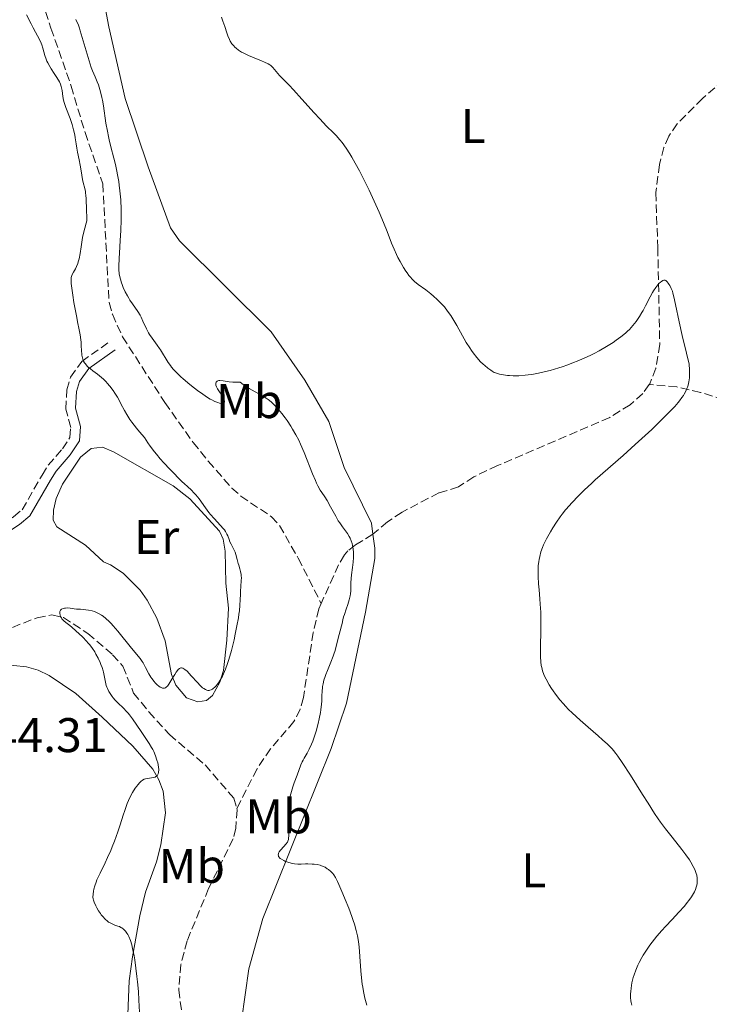
# Model space of a CAD drawing. Units: metres. Extents: x 622261 to 625744, y 4662410 to 4664783.
# Drawn here: x 623167 to 623309, y 4663049 to 4663252 of the extents above; entities that cross this region are included whole.
import ezdxf
from ezdxf.enums import TextEntityAlignment as Align

# ---------------------------------------------------------------- set-up
doc = ezdxf.new("R2010")
doc.units = ezdxf.units.M
doc.header["$MEASUREMENT"] = 0
doc.linetypes.add('DGN Style 3', pattern=[2.435891, 1.739922, -0.695969])
for name, color, linetype, lineweight in [('Barranco lineal', 142, 'DGN Style 3', 13), ('Camino', 7, 'DGN Style 3', 0), ('Cota de punto acotado terreno', 7, 'Continuous', 0), ('Curva de nivel intermedia', 30, 'Continuous', 0), ('Etiqueta de uso rústico', 92, 'Continuous', 0), ('Línea de cambio de uso (parcela vista)', 92, 'Continuous', 0), ('Margen derecho', 7, 'Continuous', 0)]:
    doc.layers.add(name, color=color, linetype=linetype, lineweight=lineweight)
doc.styles.add('Style-Arial', font='arial.ttf')

msp = doc.modelspace()

# ---------------------------------------------------------------- linework, layer by layer
at = {"layer": 'Barranco lineal', "color": 142, "linetype": 'DGN Style 3', "lineweight": 13}
for points in [[(623169.49, 4663262.93, 340.67), (623173.63, 4663250.21, 339.71), (623177.79, 4663238.3, 339.69), (623180.65, 4663228.71, 339.82), (623184.32, 4663218.15, 338.91), (623185.59, 4663193.7, 339.32), (623186.27, 4663191.29, 339.29), (623188.38, 4663186.67, 339.16), (623197.1, 4663173.1, 338.8), (623202.9, 4663164.92, 338.71), (623206.04, 4663161.03, 338.71), (623210.87, 4663155.52, 338.71), (623212.73, 4663153.86, 338.71), (623219.04, 4663149.62, 338.71), (623220.71, 4663147.8, 338.71), (623224.55, 4663141.07, 339.16), (623229.29, 4663131.77, 338.24)], [(623312.21, 4663239.55, 346.85), (623307.82, 4663235.74, 346.82), (623302.62, 4663230.53, 346.52), (623300.9, 4663227.97, 346.36), (623299.89, 4663225.66, 346.38), (623298.98, 4663222.15, 346.46), (623298.21, 4663216.35, 346.26), (623298.63, 4663205, 345.45), (623299.04, 4663185.11, 344.99), (623298.25, 4663180.19, 344.94), (623296.98, 4663177, 344.74), (623296.85, 4663176.81, 344.72)], [(623296.85, 4663176.81, 344.72), (623295.52, 4663174.97, 344.57), (623292.92, 4663172.68, 344.33), (623288.73, 4663170.05, 343.99), (623265.62, 4663160.13, 343.15), (623260.73, 4663157.83, 342.94), (623257.57, 4663155.75, 342.85), (623253.55, 4663154.52, 342.65), (623245.94, 4663150.56, 342.44), (623242.95, 4663148.55, 342.26), (623239.91, 4663146.01, 342)], [(623388.57, 4663175.5, 350.27), (623387.12, 4663175.88, 350.16), (623385.1, 4663175.56, 350.16), (623380.41, 4663173.81, 350.26), (623375.8, 4663170.19, 349.83), (623372.61, 4663169.42, 349.65), (623365.73, 4663168.7, 349.63), (623364.09, 4663168.83, 349.58), (623353.34, 4663170.96, 348.8), (623347.11, 4663170.31, 348.25), (623337.18, 4663168.65, 347.92), (623334.69, 4663168.55, 347.72), (623323.1, 4663169.75, 346.86), (623319.15, 4663170.9, 346.54), (623312.23, 4663173.71, 345.87), (623307.44, 4663175.22, 345.48), (623302.57, 4663176.35, 345.12), (623296.85, 4663176.81, 344.72)], [(623239.91, 4663146.01, 342), (623236.38, 4663143.8, 341.28), (623234.77, 4663142.57, 339.64), (623234.1, 4663141.74, 339.04), (623232.88, 4663139.69, 338.88), (623229.29, 4663131.77, 338.24)], [(623229.29, 4663131.77, 338.24), (623228.79, 4663130.65, 338.16), (623227.65, 4663125.79, 337.79), (623225.63, 4663112.37, 337.77), (623224.97, 4663109.96, 337.91), (623223.69, 4663107.41, 338.06), (623218.87, 4663101.83, 337.77), (623216.07, 4663097.68, 337.69), (623211.89, 4663089.49, 337.7)], [(623146.57, 4663121.26, 341.05), (623149.82, 4663120.57, 340.88), (623170.79, 4663128.82, 340.32), (623173.8, 4663129.42, 340.27), (623176.18, 4663128.86, 340.04), (623181.22, 4663125.58, 339.85), (623186.32, 4663121.2, 339.49), (623188.45, 4663118.82, 339.29), (623190.65, 4663113.29, 338.9), (623193.8, 4663109.41, 338.71), (623198.03, 4663104.74, 338.51), (623205.37, 4663098.5, 338.41), (623211.28, 4663091.65, 337.83), (623211.89, 4663089.49, 337.7)], [(623211.89, 4663089.49, 337.7), (623211.96, 4663089.26, 337.69), (623211.72, 4663085.44, 337.52), (623211.13, 4663083.26, 337.43), (623206.1, 4663073.04, 337.24), (623201.66, 4663062.26, 337.34), (623200.39, 4663057.42, 337.01), (623199.94, 4663052.21, 336.8), (623203.52, 4663025.91, 336.37), (623205.19, 4663020.17, 336.27), (623214.13, 4662993.6, 335.38), (623216.1, 4662986.38, 335.48), (623217.05, 4662981.62, 335.41), (623217.45, 4662974.12, 335.11), (623217.39, 4662973.74, 335.1)]]:
    msp.add_polyline3d(points, dxfattribs=at)
at = {"layer": 'Camino', "color": 7, "linetype": 'DGN Style 3', "lineweight": 0}
msp.add_polyline3d([(623142.02, 4663120.45, 341.69), (623146.08, 4663126.37, 341.41), (623149.37, 4663130.09, 341.35), (623155.7, 4663141.68, 341.59), (623157.43, 4663143.73, 341.73), (623159.46, 4663145.46, 341.96), (623165.94, 4663149.61, 342.14), (623167.69, 4663151.06, 342.15), (623171.79, 4663158.2, 342.77), (623173.07, 4663160.2, 343.06), (623175.98, 4663163.57, 343.41), (623177.54, 4663165.95, 343.32), (623177.71, 4663167.99, 343.4), (623176.68, 4663171.76, 342.58), (623176.88, 4663175.72, 341.6), (623177.65, 4663178.34, 340.86), (623179.97, 4663181.59, 340.17), (623185.66, 4663185.63, 339.06)], dxfattribs=at)
at = {"layer": 'Curva de nivel intermedia', "color": 30, "linetype": 'Continuous', "lineweight": 0, "flags": 128}
for points, elevation in [([(623171.64, 4663247.11), (623171.35, 4663247.74), (623169.96, 4663250.26), (623169.53, 4663251.09), (623168.61, 4663252.98)], 340), ([(623178.74, 4663252), (623178.92, 4663251.66), (623179.2, 4663251.05), (623179.5, 4663250.21), (623179.67, 4663249.69), (623181.48, 4663243.51), (623181.94, 4663242.14), (623182.21, 4663241.46), (623182.76, 4663240.22), (623183.17, 4663239.18), (623183.39, 4663238.58), (623183.71, 4663237.6), (623184, 4663236.53), (623184.13, 4663235.97), (623184.25, 4663235.39), (623184.46, 4663234.21), (623184.96, 4663230.65), (623185.24, 4663228.99), (623185.45, 4663227.93), (623185.61, 4663227.22), (623185.97, 4663225.77), (623186.59, 4663223.44), (623186.91, 4663222.15), (623187.22, 4663220.76), (623187.36, 4663220.02), (623187.6, 4663218.61), (623187.7, 4663217.87), (623187.83, 4663216.7), (623187.99, 4663214.84), (623188.07, 4663212.86), (623188.08, 4663211.82), (623188.07, 4663210.75), (623188, 4663208.58), (623187.88, 4663206.46), (623187.72, 4663203.91), (623187.66, 4663202.83), (623187.6, 4663201.15), (623187.61, 4663200.49), (623187.67, 4663199.65), (623187.74, 4663199.27), (623187.92, 4663198.52), (623188.15, 4663197.79), (623188.28, 4663197.42), (623188.52, 4663196.84), (623188.93, 4663195.95), (623189.39, 4663195.07), (623189.64, 4663194.64), (623189.9, 4663194.23), (623190.45, 4663193.42), (623191.52, 4663191.87), (623191.99, 4663191.09), (623192.2, 4663190.69), (623192.58, 4663189.89), (623193.3, 4663188.28), (623193.71, 4663187.5), (623193.94, 4663187.12), (623194.45, 4663186.37), (623195.52, 4663184.95), (623196, 4663184.28)], 340), ([(623208.74, 4663252.47), (623209.04, 4663251.69), (623209.41, 4663250.58), (623209.83, 4663249.23), (623210.05, 4663248.62), (623210.38, 4663247.87), (623210.57, 4663247.52), (623210.9, 4663247.02), (623211.29, 4663246.55), (623211.51, 4663246.33), (623211.75, 4663246.11), (623212.29, 4663245.69)], 345), ([(623191.24, 4663167.83), (623190.27, 4663169.09), (623189.87, 4663169.65), (623189.24, 4663170.63), (623188.76, 4663171.47), (623188.05, 4663172.86), (623187.81, 4663173.33), (623187.3, 4663174.23), (623186.79, 4663175.06), (623186.44, 4663175.57), (623185.75, 4663176.5), (623185.23, 4663177.11), (623184.97, 4663177.4), (623184.43, 4663177.93), (623184.04, 4663178.27), (623183.2, 4663178.95), (623182.25, 4663179.66), (623181.78, 4663180.04), (623181.32, 4663180.43), (623181.11, 4663180.64), (623180.73, 4663181.08), (623180.56, 4663181.3), (623180.35, 4663181.66), (623180.19, 4663182.04), (623180.11, 4663182.3), (623179.99, 4663182.85), (623179.96, 4663183.14), (623179.91, 4663183.72), (623179.88, 4663184.95), (623179.84, 4663185.58), (623179.8, 4663186.06), (623179.65, 4663187.05), (623179.45, 4663188.11), (623179.12, 4663189.72), (623178.93, 4663190.63), (623178.37, 4663193.7), (623178.12, 4663195.22), (623177.86, 4663197.14), (623177.81, 4663197.62), (623177.77, 4663198.36), (623177.8, 4663198.86), (623177.85, 4663199.11), (623177.9, 4663199.25), (623178.02, 4663199.51), (623178.29, 4663199.97), (623178.7, 4663200.69), (623178.9, 4663201.11), (623179.15, 4663201.74), (623179.26, 4663202.1), (623179.41, 4663202.71), (623179.63, 4663203.83), (623179.84, 4663205.2), (623180.14, 4663207.13), (623180.31, 4663208), (623180.58, 4663209.03), (623180.89, 4663210.07), (623180.99, 4663210.51), (623181.02, 4663210.73), (623181.03, 4663211.17), (623180.93, 4663212.79), (623180.86, 4663215.06), (623180.81, 4663215.84), (623180.77, 4663216.21), (623180.71, 4663216.56), (623180.58, 4663217.23), (623180.27, 4663218.45), (623180.13, 4663219.04), (623179.96, 4663219.97), (623179.77, 4663221.28), (623179.66, 4663221.98), (623179.43, 4663223.1), (623179.09, 4663224.69), (623178.94, 4663225.53), (623178.81, 4663226.4), (623178.64, 4663227.62), (623178.53, 4663228.27), (623178.3, 4663229.3), (623178.15, 4663229.85), (623177.98, 4663230.41), (623177.57, 4663231.59), (623176.71, 4663233.9), (623176.37, 4663234.91), (623176.24, 4663235.36), (623176.07, 4663236.15), (623175.9, 4663237.4), (623175.81, 4663237.92), (623175.75, 4663238.18), (623175.59, 4663238.67), (623175.37, 4663239.16), (623175.19, 4663239.51), (623174.73, 4663240.26), (623174.31, 4663240.89), (623173.69, 4663241.82), (623173.38, 4663242.31), (623172.97, 4663243.07), (623172.78, 4663243.45), (623172.63, 4663243.84), (623172.38, 4663244.62), (623171.98, 4663246.11), (623171.77, 4663246.79), (623171.64, 4663247.11)], 340), ([(623212.29, 4663245.69), (623212.9, 4663245.3), (623213.35, 4663245.05), (623214.31, 4663244.58), (623215.49, 4663244.08), (623216.99, 4663243.48), (623217.63, 4663243.23), (623218.35, 4663242.88), (623218.72, 4663242.66), (623218.93, 4663242.5), (623219.3, 4663242.15), (623220.72, 4663240.49), (623221.38, 4663239.79), (623222.68, 4663238.46), (623223.58, 4663237.5), (623225.3, 4663235.59), (623227.82, 4663232.77), (623228.98, 4663231.52), (623230.39, 4663230.05), (623231.8, 4663228.68), (623232.36, 4663228.1), (623233.13, 4663227.23), (623233.59, 4663226.66), (623234.42, 4663225.52), (623235.21, 4663224.35), (623235.62, 4663223.68), (623236.32, 4663222.45), (623237.16, 4663220.86), (623237.79, 4663219.62), (623239.15, 4663216.84), (623240.57, 4663213.84), (623241.25, 4663212.34), (623242.16, 4663210.22), (623242.89, 4663208.32), (623243.79, 4663205.94), (623244.3, 4663204.72), (623244.81, 4663203.59), (623245.09, 4663203.02), (623245.53, 4663202.16), (623246.24, 4663200.92), (623246.73, 4663200.15), (623246.98, 4663199.8), (623247.36, 4663199.3), (623247.73, 4663198.85), (623247.99, 4663198.58), (623248.5, 4663198.08), (623249.27, 4663197.44), (623250.84, 4663196.3), (623251.89, 4663195.5), (623252.42, 4663195.06), (623253.19, 4663194.37), (623253.94, 4663193.62), (623254.3, 4663193.23), (623254.66, 4663192.82), (623255.34, 4663191.95), (623256, 4663191.02), (623256.42, 4663190.36), (623257.26, 4663188.96), (623259.19, 4663185.5), (623259.88, 4663184.38), (623260.24, 4663183.84), (623260.6, 4663183.33), (623261.36, 4663182.38), (623262.13, 4663181.53), (623262.64, 4663181.03), (623262.97, 4663180.73), (623263.61, 4663180.2), (623264.21, 4663179.76), (623264.5, 4663179.58), (623264.95, 4663179.34), (623265.17, 4663179.24), (623265.64, 4663179.07), (623266.01, 4663178.96), (623266.82, 4663178.8), (623267.66, 4663178.69), (623268.11, 4663178.66), (623268.84, 4663178.64), (623270.01, 4663178.65), (623271.29, 4663178.75), (623271.96, 4663178.82), (623272.65, 4663178.92), (623274.06, 4663179.18), (623275.49, 4663179.5), (623276.44, 4663179.74), (623278.26, 4663180.26), (623278.91, 4663180.47), (623280.13, 4663180.9), (623281.29, 4663181.34), (623282.03, 4663181.64), (623283.46, 4663182.26), (623284.85, 4663182.9), (623285.53, 4663183.24), (623286.55, 4663183.77), (623288.08, 4663184.63), (623289.42, 4663185.48), (623290.09, 4663185.94), (623291.04, 4663186.65), (623291.95, 4663187.4), (623292.37, 4663187.79), (623292.77, 4663188.18), (623293.52, 4663188.99)], 345), ([(623293.52, 4663188.99), (623294.19, 4663189.83), (623294.61, 4663190.41), (623294.87, 4663190.81), (623295.36, 4663191.63), (623295.62, 4663192.1), (623296.12, 4663193.06), (623297.05, 4663194.92), (623297.51, 4663195.76), (623297.74, 4663196.14), (623298.2, 4663196.82), (623298.65, 4663197.38), (623298.93, 4663197.68), (623299.11, 4663197.85), (623299.43, 4663198.11), (623299.59, 4663198.21), (623299.69, 4663198.25), (623299.88, 4663198.3), (623300.12, 4663198.29), (623300.26, 4663198.22), (623300.35, 4663198.16), (623300.53, 4663198), (623300.8, 4663197.7), (623300.93, 4663197.51), (623301.13, 4663197.2), (623301.41, 4663196.64), (623301.64, 4663196.04), (623301.76, 4663195.66), (623301.96, 4663194.92), (623302.3, 4663193.31), (623303.01, 4663189.71), (623303.63, 4663186.93), (623304.52, 4663183.26), (623305.09, 4663181.04), (623305.16, 4663179.87), (623305.18, 4663179.34), (623305.17, 4663178.63), (623305.14, 4663178.19), (623305.04, 4663177.4), (623304.88, 4663176.7), (623304.74, 4663176.26), (623304.63, 4663175.98), (623304.38, 4663175.43), (623304.07, 4663174.87), (623303.9, 4663174.59), (623303.61, 4663174.16), (623303.1, 4663173.47), (623302.8, 4663173.11), (623302.12, 4663172.33), (623301.53, 4663171.69), (623300.1, 4663170.22), (623299.26, 4663169.39), (623297.37, 4663167.58), (623295.34, 4663165.69), (623293.99, 4663164.45), (623291.48, 4663162.19), (623285.76, 4663157.22), (623285.01, 4663156.54), (623283.49, 4663155.1), (623282.38, 4663154), (623280.88, 4663152.43), (623280.44, 4663151.94), (623279.65, 4663151.02), (623278.96, 4663150.16), (623278.54, 4663149.6), (623277.79, 4663148.52), (623277.01, 4663147.3), (623276.54, 4663146.51), (623275.73, 4663145.05), (623275.11, 4663143.81), (623274.87, 4663143.24), (623274.57, 4663142.38), (623274.33, 4663141.45), (623274.2, 4663140.8), (623274.13, 4663140.36), (623274.02, 4663139.48), (623273.97, 4663138.57), (623273.96, 4663138.08), (623273.98, 4663137.27), (623274.07, 4663135.8), (623274.18, 4663134.58), (623274.35, 4663132.68), (623274.42, 4663131.62), (623274.52, 4663129.93), (623274.54, 4663129.04), (623274.56, 4663128.12), (623274.55, 4663126.26), (623274.49, 4663122.77), (623274.48, 4663121.33), (623274.48, 4663120.74), (623274.54, 4663119.76), (623274.63, 4663119), (623274.71, 4663118.59), (623274.91, 4663117.86), (623275.16, 4663117.15), (623275.32, 4663116.76), (623275.63, 4663116.13), (623276.25, 4663115), (623276.75, 4663114.21), (623277.05, 4663113.77), (623277.55, 4663113.07)], 345), ([(623196, 4663184.28), (623196.22, 4663183.95), (623196.6, 4663183.31), (623197.34, 4663182.02), (623197.78, 4663181.35), (623198.23, 4663180.73), (623198.49, 4663180.42), (623198.9, 4663179.93), (623199.61, 4663179.18), (623200.4, 4663178.41), (623200.83, 4663178.02), (623202.22, 4663176.85), (623203.17, 4663176.1), (623203.78, 4663175.63), (623204.89, 4663174.83), (623205.87, 4663174.17), (623206.41, 4663173.85), (623206.74, 4663173.67), (623207.37, 4663173.37), (623208.02, 4663173.11), (623208.33, 4663173.01), (623208.75, 4663172.91), (623208.98, 4663172.9), (623209.08, 4663172.91), (623209.2, 4663172.96), (623209.29, 4663173.04), (623209.35, 4663173.29), (623209.35, 4663173.4), (623209.3, 4663173.64), (623209.21, 4663173.91), (623209.13, 4663174.09), (623208.93, 4663174.48), (623208.51, 4663175.13), (623207.93, 4663175.97), (623207.72, 4663176.37), (623207.61, 4663176.73), (623207.58, 4663176.89), (623207.59, 4663177.12), (623207.65, 4663177.32), (623207.71, 4663177.41), (623207.88, 4663177.54), (623207.99, 4663177.59), (623208.19, 4663177.63), (623208.44, 4663177.63), (623209.09, 4663177.56), (623210.32, 4663177.4), (623211.12, 4663177.33), (623212.05, 4663177.3), (623212.57, 4663177.31), (623213.19, 4663176.82), (623213.61, 4663176.52), (623214.47, 4663175.99), (623217.09, 4663174.58), (623217.94, 4663174.05), (623218.36, 4663173.75), (623218.97, 4663173.26), (623219.36, 4663172.9), (623220.13, 4663172.13), (623220.5, 4663171.72), (623221.2, 4663170.87), (623221.86, 4663170), (623222.27, 4663169.42), (623223.02, 4663168.28), (623223.4, 4663167.67), (623224.07, 4663166.5), (623224.67, 4663165.34), (623225.04, 4663164.55), (623225.78, 4663162.83), (623227.53, 4663158.41), (623228.09, 4663157.07), (623228.36, 4663156.49), (623228.62, 4663155.97), (623229.11, 4663155.09), (623229.43, 4663154.59), (623230.04, 4663153.67), (623230.5, 4663152.94), (623231.23, 4663151.63), (623232.28, 4663149.69), (623232.82, 4663148.76), (623233.1, 4663148.33), (623233.66, 4663147.52), (623234.68, 4663146.13), (623235.08, 4663145.51), (623235.25, 4663145.21), (623235.5, 4663144.63), (623235.68, 4663144.07), (623235.77, 4663143.7), (623235.88, 4663142.97), (623235.93, 4663142.23), (623235.94, 4663141.84), (623235.94, 4663141.24), (623235.87, 4663140.25), (623235.74, 4663139.14), (623235.54, 4663137.62), (623235.47, 4663136.92), (623235.43, 4663136), (623235.4, 4663134.89), (623235.37, 4663134.33), (623235.3, 4663133.73), (623235.23, 4663133.32), (623235.05, 4663132.46)], 340), ([(623196.15, 4663114.51), (623196.3, 4663114.43), (623196.57, 4663114.32), (623196.69, 4663114.29), (623196.87, 4663114.28), (623196.99, 4663114.3), (623197.22, 4663114.4), (623197.44, 4663114.57), (623197.6, 4663114.73), (623197.92, 4663115.16), (623198.54, 4663116.16), (623199.13, 4663117.15), (623199.42, 4663117.6), (623199.7, 4663117.97), (623199.83, 4663118.13), (623200.09, 4663118.36), (623200.21, 4663118.43), (623200.4, 4663118.49), (623200.52, 4663118.5), (623200.77, 4663118.45), (623201.03, 4663118.31), (623201.22, 4663118.17), (623201.65, 4663117.78), (623202.51, 4663116.87), (623203.78, 4663115.48), (623204.38, 4663114.85), (623204.87, 4663114.4), (623205.1, 4663114.22), (623205.43, 4663114.01), (623205.75, 4663113.88), (623205.91, 4663113.84), (623206.22, 4663113.83), (623206.38, 4663113.86), (623206.62, 4663113.95), (623206.88, 4663114.09), (623207.05, 4663114.22), (623207.4, 4663114.53), (623207.57, 4663114.72), (623207.93, 4663115.14), (623208.28, 4663115.63), (623208.5, 4663115.98), (623208.94, 4663116.76), (623209.17, 4663117.23), (623209.61, 4663118.24), (623210.02, 4663119.37), (623210.28, 4663120.2), (623210.81, 4663122.09), (623211.34, 4663124.28), (623211.6, 4663125.43), (623211.94, 4663127.15), (623212.23, 4663128.77), (623212.34, 4663129.52), (623212.43, 4663130.21), (623212.54, 4663131.42), (623212.6, 4663132.46), (623212.64, 4663133.65), (623212.66, 4663134.19), (623212.84, 4663136.41), (623212.85, 4663137.07), (623212.84, 4663137.39), (623212.8, 4663137.71), (623212.69, 4663138.31), (623212.54, 4663138.89), (623212.31, 4663139.64), (623212.2, 4663140), (623212, 4663140.81), (623211.72, 4663141.83), (623211.55, 4663142.32), (623211.22, 4663143.03), (623210.73, 4663143.96), (623210.5, 4663144.44), (623210.31, 4663144.94), (623210.03, 4663145.65), (623209.87, 4663146.01), (623209.55, 4663146.59), (623209.34, 4663146.88), (623209.11, 4663147.19), (623208.55, 4663147.82), (623207.22, 4663149.24), (623206.51, 4663150.05), (623206.16, 4663150.49), (623205.48, 4663151.41), (623204.15, 4663153.26), (623203.48, 4663154.09), (623203.15, 4663154.47), (623202.49, 4663155.15), (623201.84, 4663155.74), (623201.05, 4663156.44), (623200.68, 4663156.76), (623199.95, 4663157.49), (623198.86, 4663158.66), (623198.14, 4663159.41), (623196.89, 4663160.71), (623196.15, 4663161.52), (623195.35, 4663162.46), (623194.93, 4663162.99), (623194.05, 4663164.17), (623193.59, 4663164.83), (623192.88, 4663165.9), (623191.84, 4663167.11), (623191.24, 4663167.83)], 340), ([(623235.05, 4663132.46), (623234.78, 4663131.5), (623234.47, 4663130.59), (623234.06, 4663129.49), (623233.9, 4663129.01), (623233.73, 4663128.39), (623233.58, 4663127.59), (623233.48, 4663127.13), (623232.71, 4663124.32), (623232.16, 4663122.09), (623231.93, 4663121.31), (623231.79, 4663120.9), (623231.3, 4663119.65), (623230.58, 4663117.95), (623230.26, 4663117.12), (623230.12, 4663116.71), (623229.87, 4663115.93), (623229.69, 4663115.17), (623229.59, 4663114.67), (623229.55, 4663114.35), (623229.48, 4663113.72), (623229.45, 4663112.67), (623229.42, 4663111.61), (623229.38, 4663110.98), (623229.24, 4663109.86), (623229.15, 4663109.28), (623228.9, 4663108.02), (623228.66, 4663107), (623228.25, 4663105.47), (623227.8, 4663104.02), (623227.56, 4663103.36), (623227.32, 4663102.76), (623226.84, 4663101.74), (623226.37, 4663100.89), (623225.8, 4663099.92), (623225.55, 4663099.48), (623225.39, 4663099.15), (623225.09, 4663098.49), (623224.32, 4663096.4), (623223.72, 4663094.84), (623223.42, 4663093.98), (623223.15, 4663093.05), (623223.04, 4663092.56), (623222.93, 4663092.05), (623222.78, 4663090.99), (623222.67, 4663089.88), (623222.63, 4663089.15), (623222.59, 4663087.7), (623222.6, 4663086.2), (623222.64, 4663084.53), (623222.63, 4663083.88), (623222.59, 4663083.38), (623222.55, 4663083.17), (623222.44, 4663082.81), (623222.33, 4663082.6), (623222.03, 4663082.2), (623221.57, 4663081.68), (623220.92, 4663080.94), (623220.66, 4663080.59), (623220.51, 4663080.3), (623220.47, 4663080.16), (623220.45, 4663079.96), (623220.48, 4663079.77), (623220.51, 4663079.67), (623220.63, 4663079.48), (623220.71, 4663079.39), (623220.87, 4663079.25), (623221.14, 4663079.06), (623221.58, 4663078.81), (623221.83, 4663078.69), (623222.45, 4663078.45), (623223.13, 4663078.26), (623223.47, 4663078.19), (623223.82, 4663078.14), (623224.5, 4663078.09), (623225.19, 4663078.08), (623226.09, 4663078.1), (623226.53, 4663078.11), (623227.41, 4663078.09), (623227.84, 4663078.06), (623228.46, 4663077.97), (623229.05, 4663077.84), (623229.33, 4663077.75), (623229.59, 4663077.65), (623230.09, 4663077.41), (623230.55, 4663077.13), (623230.82, 4663076.93), (623231.3, 4663076.54), (623231.57, 4663076.28), (623231.7, 4663076.13), (623231.9, 4663075.86), (623232.23, 4663075.3), (623232.65, 4663074.46), (623232.91, 4663073.9), (623233.77, 4663071.94), (623234.24, 4663070.79), (623234.96, 4663069), (623235.62, 4663067.25), (623235.91, 4663066.45), (623236.15, 4663065.72), (623236.53, 4663064.43)], 340), ([(623195.26, 4663096.08), (623195.42, 4663096.21), (623195.5, 4663096.28), (623195.59, 4663096.41), (623195.71, 4663096.64), (623195.79, 4663096.91), (623195.81, 4663097.07), (623195.83, 4663097.42), (623195.83, 4663097.62), (623195.8, 4663097.94), (623195.69, 4663098.58), (623195.61, 4663098.93), (623195.46, 4663099.49), (623195.17, 4663100.36), (623194.8, 4663101.25), (623194.6, 4663101.68), (623194.37, 4663102.1), (623193.88, 4663102.92), (623193.34, 4663103.71), (623192.59, 4663104.79), (623192.2, 4663105.35), (623190.42, 4663107.99), (623189.81, 4663108.8), (623189.51, 4663109.18), (623189.2, 4663109.53), (623188.59, 4663110.17), (623187.42, 4663111.28), (623186.88, 4663111.82), (623186.43, 4663112.32), (623186.23, 4663112.58), (623185.94, 4663112.97), (623185.56, 4663113.59), (623185.25, 4663114.22), (623185.12, 4663114.54), (623185.01, 4663114.87), (623184.83, 4663115.54), (623184.58, 4663116.9), (623184.44, 4663117.57), (623184.36, 4663117.9), (623184.16, 4663118.55), (623183.93, 4663119.19), (623183.75, 4663119.61), (623183.36, 4663120.46), (623182.9, 4663121.33), (623182.64, 4663121.78), (623182.17, 4663122.47), (623181.62, 4663123.2), (623181.3, 4663123.58), (623180.95, 4663123.97), (623180.17, 4663124.78), (623179.36, 4663125.56), (623178.83, 4663126.06), (623177.84, 4663126.91), (623176.34, 4663128.12), (623176.02, 4663128.44), (623175.89, 4663128.6), (623175.78, 4663128.76), (623175.6, 4663129.09), (623175.5, 4663129.34), (623175.42, 4663129.72), (623175.42, 4663129.95), (623175.45, 4663130.06), (623175.5, 4663130.21), (623175.58, 4663130.35), (623175.66, 4663130.42), (623175.83, 4663130.55), (623176.16, 4663130.7), (623176.41, 4663130.76), (623176.59, 4663130.79), (623176.94, 4663130.82), (623177.55, 4663130.78), (623178.4, 4663130.66), (623178.88, 4663130.6), (623179.69, 4663130.54), (623180.82, 4663130.46), (623181.37, 4663130.39), (623182.11, 4663130.23), (623182.57, 4663130.08), (623182.86, 4663129.97), (623183.45, 4663129.7), (623184.06, 4663129.36), (623184.4, 4663129.13), (623184.96, 4663128.66), (623185.64, 4663128.01), (623186.03, 4663127.59), (623186.45, 4663127.12), (623187.38, 4663126.01), (623190.2, 4663122.54), (623192, 4663120.38), (623192.41, 4663119.81), (623192.6, 4663119.53), (623192.77, 4663119.23), (623193.1, 4663118.59), (623193.78, 4663117.26), (623194.17, 4663116.6), (623194.39, 4663116.28), (623194.86, 4663115.67), (623195.08, 4663115.43), (623195.52, 4663114.99), (623195.85, 4663114.72), (623196.15, 4663114.51)], 340), ([(623277.55, 4663113.07), (623278.47, 4663111.91), (623279.2, 4663111.07), (623279.61, 4663110.62), (623280.27, 4663109.94), (623281.01, 4663109.22), (623282.61, 4663107.74), (623284.28, 4663106.27), (623286.37, 4663104.46), (623287.27, 4663103.68), (623288.25, 4663102.79), (623288.66, 4663102.39), (623289.22, 4663101.8), (623289.49, 4663101.5), (623290.01, 4663100.86), (623290.4, 4663100.32), (623291.3, 4663099.02), (623292.99, 4663096.38), (623295.49, 4663092.39), (623296.62, 4663090.6), (623297.96, 4663088.52), (623298.72, 4663087.41), (623299.21, 4663086.73), (623300.24, 4663085.35), (623301.62, 4663083.59), (623303.56, 4663081.11), (623304.42, 4663079.95), (623305.13, 4663078.92), (623305.43, 4663078.45), (623305.93, 4663077.59), (623306.19, 4663077.07), (623306.34, 4663076.74), (623306.56, 4663076.12), (623306.64, 4663075.79), (623306.75, 4663075.16), (623306.77, 4663074.58), (623306.74, 4663074.21), (623306.71, 4663073.98), (623306.62, 4663073.53), (623306.55, 4663073.29), (623306.39, 4663072.82), (623306.18, 4663072.36), (623306.01, 4663072.05), (623305.58, 4663071.36), (623305.03, 4663070.58), (623304.7, 4663070.14), (623304.11, 4663069.41), (623303, 4663068.15), (623301.59, 4663066.67), (623300.19, 4663065.21), (623299.47, 4663064.43), (623298.43, 4663063.23), (623297.93, 4663062.62), (623296.99, 4663061.38), (623296.15, 4663060.15), (623295.64, 4663059.34), (623295.33, 4663058.81), (623294.78, 4663057.8), (623294.52, 4663057.26), (623294.08, 4663056.24), (623293.74, 4663055.29), (623293.56, 4663054.7), (623293.3, 4663053.6), (623293.12, 4663052.49), (623293.05, 4663051.82), (623293.03, 4663051.39), (623293.04, 4663050.61), (623293.11, 4663049.89), (623293.18, 4663049.55), (623293.31, 4663049.03)], 345), ([(623191.87, 4663047.6), (623191.75, 4663050.04), (623191.63, 4663051.82), (623191.45, 4663053.81), (623191.34, 4663054.91), (623191.14, 4663056.62), (623190.9, 4663058.33), (623190.76, 4663059.16), (623190.44, 4663060.72), (623190.27, 4663061.43), (623189.98, 4663062.37), (623189.66, 4663063.15), (623189.44, 4663063.58), (623189.28, 4663063.83), (623188.96, 4663064.26), (623188.72, 4663064.53), (623188.55, 4663064.68), (623188.22, 4663064.92), (623188.05, 4663065.03), (623187.72, 4663065.19), (623187.4, 4663065.32), (623186.8, 4663065.52), (623186.49, 4663065.64), (623185.96, 4663065.88), (623185.5, 4663066.14), (623185.24, 4663066.34), (623184.76, 4663066.75), (623184.28, 4663067.26), (623183.98, 4663067.63), (623183.8, 4663067.89), (623183.45, 4663068.42), (623183.09, 4663069.04), (623182.87, 4663069.46), (623182.53, 4663070.23), (623182.38, 4663070.68), (623182.33, 4663070.9), (623182.28, 4663071.24), (623182.3, 4663071.85), (623182.39, 4663072.53), (623182.47, 4663072.92), (623182.65, 4663073.6), (623182.92, 4663074.38), (623183.08, 4663074.8), (623183.73, 4663076.23), (623184.77, 4663078.35), (623185.3, 4663079.44), (623185.95, 4663080.89), (623186.26, 4663081.63), (623186.71, 4663082.79), (623187.38, 4663084.71), (623187.85, 4663086.15), (623188.5, 4663088.15), (623188.84, 4663089.14), (623189.35, 4663090.54), (623189.62, 4663091.18), (623189.89, 4663091.78), (623190.43, 4663092.82), (623190.97, 4663093.68), (623191.31, 4663094.15), (623191.52, 4663094.42), (623191.92, 4663094.87), (623192.13, 4663095.07), (623192.5, 4663095.37), (623192.84, 4663095.56), (623193.07, 4663095.64), (623193.54, 4663095.73), (623194.34, 4663095.81), (623194.73, 4663095.88), (623195.1, 4663096), (623195.26, 4663096.08)], 340), ([(623236.53, 4663064.43), (623236.79, 4663063.28), (623236.92, 4663062.54), (623236.98, 4663062.05), (623237.09, 4663061.01), (623237.24, 4663059.03), (623237.46, 4663056.1), (623237.6, 4663054.64), (623237.75, 4663053.38), (623237.84, 4663052.76), (623238, 4663051.83), (623238.3, 4663050.44), (623238.68, 4663049)], 340)]:
    msp.add_lwpolyline(points, dxfattribs=dict(at, elevation=elevation))
at = {"layer": 'Línea de cambio de uso (parcela vista)', "color": 92, "linetype": 'Continuous', "lineweight": 0}
for points in [[(623182.69, 4663265.81, 344.39), (623185.57, 4663250.48, 343.44), (623188.93, 4663235.74, 343.12), (623193.62, 4663221.67, 343.45), (623198.23, 4663209.12, 343.08), (623200.13, 4663206.42, 343.31), (623218.97, 4663187.68, 342.75), (623225.91, 4663177.74, 343.15), (623230.88, 4663169.23, 342.6), (623234, 4663159.74, 342.32), (623239.66, 4663148.3, 341.26), (623239.91, 4663146.01, 341.45)], [(623203.9, 4663111.5, 339.49), (623201.58, 4663112.34, 339.54), (623199.34, 4663114.93, 339.71), (623198.47, 4663117.1, 339.86), (623197.16, 4663124.07, 340.42), (623195.41, 4663128.73, 340.83), (623193.46, 4663132.42, 341.2), (623192.01, 4663134.47, 341.4), (623188.53, 4663137.96, 341.8), (623185.91, 4663139.73, 341.97), (623184.43, 4663140.33, 341.99), (623180.76, 4663143.72, 342.17), (623174.83, 4663147.51, 342.34), (623174.09, 4663148.92, 342.36), (623174.17, 4663150.93, 342.49), (623174.73, 4663153.36, 342.62), (623175.97, 4663156.31, 342.82), (623179.72, 4663161.85, 343.08), (623181.9, 4663163.63, 343.05), (623184.26, 4663163.91, 342.98), (623186.53, 4663162.94, 342.7), (623198.81, 4663156, 340.34), (623202.2, 4663153.32, 340.59), (623208.37, 4663146.65, 340.11), (623209.13, 4663145.02, 339.95), (623209.51, 4663142.54, 339.94), (623209.64, 4663135.9, 340.77), (623210.21, 4663130.81, 340.36), (623209.87, 4663124.17, 340.03), (623209.15, 4663117.92, 339.86), (623208.44, 4663115.51, 339.76), (623206.93, 4663112.81, 339.54), (623205.67, 4663111.77, 339.51), (623203.9, 4663111.5, 339.49)], [(623239.91, 4663146.01, 341.45), (623240.34, 4663143.11, 341.73), (623240.36, 4663141, 341.84), (623238.43, 4663129.96, 341.55), (623234.5, 4663111.18, 341.09), (623231.34, 4663101.87, 340.85), (623217.27, 4663066.88, 339.22), (623214.37, 4663056.52, 338.87), (623212.91, 4663045.83, 338.76), (623212.82, 4663038.72, 338.71), (623213.82, 4663028.91, 338.05), (623217.92, 4663017.52, 337.73), (623220.87, 4663009.57, 337.65), (623224.71, 4663001.78, 338.1), (623226.37, 4662997.56, 337.29), (623227.32, 4662993.72, 337.11), (623228.05, 4662988.8, 337.35), (623228.29, 4662987.78, 337.39), (623229.48, 4662982.75, 337.47), (623230.59, 4662970.18, 337.72), (623230.66, 4662955.19, 337.3), (623230.18, 4662938.12, 336.32), (623230.16, 4662938.02, 336.31)], [(623143.55, 4663119.38, 341.71), (623145.75, 4663117.84, 341.74), (623148.18, 4663117.19, 341.86), (623155.83, 4663117.78, 341.82), (623161.03, 4663118.82, 341.57), (623165.89, 4663118.98, 341.42), (623168.61, 4663118.71, 341.42), (623171.01, 4663118.01, 341.52), (623173.27, 4663116.89, 341.67), (623178.78, 4663113.2, 341.48), (623184.2, 4663108.31, 341.14), (623190.47, 4663102.38, 340.7), (623194.58, 4663097.59, 340.2), (623195.87, 4663095.45, 339.83), (623196.74, 4663093.1, 339.47), (623197.23, 4663088.62, 339.11), (623196.23, 4663082.01, 338.77), (623195.39, 4663078.52, 338.72), (623193.12, 4663072.31, 339.22), (623191.96, 4663067.45, 338.98), (623190.39, 4663058.99, 339.22), (623189.75, 4663054.06, 339.85), (623189.32, 4663043.68, 341.71)]]:
    msp.add_polyline3d(points, dxfattribs=at)
at = {"layer": 'Margen derecho', "color": 7, "linetype": 'Continuous', "lineweight": 0}
msp.add_polyline3d([(623143.55, 4663119.38, 341.71), (623147.66, 4663125.13, 341.31), (623151.01, 4663128.93, 341.28), (623157.36, 4663140.54, 341.55), (623158.85, 4663142.31, 341.62), (623160.66, 4663143.84, 341.76), (623167.12, 4663147.99, 342.01), (623169.25, 4663149.76, 342.14), (623173.51, 4663157.16, 342.74), (623174.67, 4663159, 342.95), (623177.58, 4663162.37, 343.09), (623179.49, 4663165.27, 342.7), (623179.73, 4663168.17, 343.18), (623178.7, 4663171.98, 342.35), (623178.86, 4663175.38, 341.5), (623179.47, 4663177.46, 340.91), (623181.41, 4663180.15, 340.05), (623186.82, 4663184.01, 339.05)], dxfattribs=at)

# ---------------------------------------------------------------- texts
at = {"layer": 'Cota de punto acotado terreno', "color": 7, "linetype": 'Continuous', "lineweight": 0, "style": 'Style-Arial'}
msp.add_text('344.31', height=7, dxfattribs=at).set_placement((623156.12, 4663101.13, 344.31))
at = {"layer": 'Etiqueta de uso rústico', "color": 92, "linetype": 'Continuous', "lineweight": 0, "style": 'Style-Arial'}
for s, p in [('L', (623260.61, 4663230.08, 346.16)), ('Mb', (623214.48, 4663173.42, 339.89)), ('Er', (623195.39, 4663145.44, 341.24)), ('Mb', (623220.52, 4663087.9, 339.22)), ('Mb', (623202.64, 4663077.7, 338.02)), ('L', (623273.08, 4663076.79, 342.73))]:
    msp.add_text(s, height=7, dxfattribs=at).set_placement(p, align=Align.MIDDLE_CENTER)

doc.saveas('drawing.dxf')
